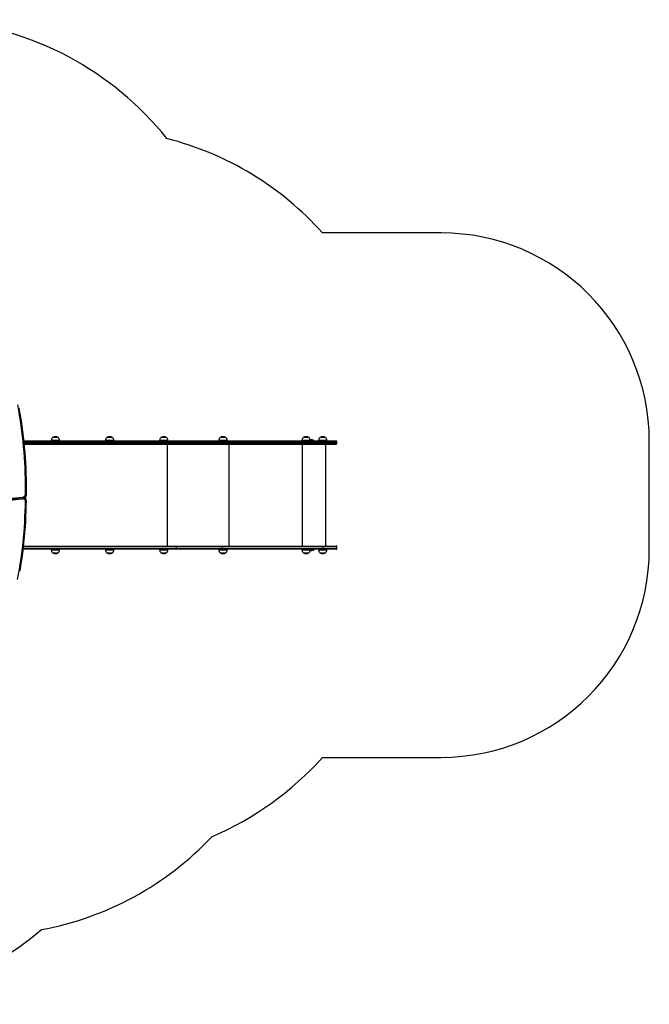
# Model space of a CAD drawing. Units: millimetres. Extents: x -2832 to 3261, y -2222 to 2509.
# Drawn here: x 238 to 3261, y -2222 to 2509 of the extents above; entities that cross this region are included whole.
import ezdxf

# ---------------------------------------------------------------- set-up
doc = ezdxf.new("R2010")
doc.units = ezdxf.units.MM

msp = doc.modelspace()

# ---------------------------------------------------------------- linework, layer by layer
at = {"color": 7, "linetype": 'Continuous', "lineweight": 25}
for p, q in [((2260.9, 1484.1), (1691.7, 1484.1)), ((988, 484.1), (256.6, 484.1)), ((389.6, 486.1), (389.6, 484.1)), ((395.9, 501.3), (395.9, 500.7)), ((423.1, 500.8), (396.1, 500.8)), ((423.3, 500.7), (423.3, 501.3)), ((429.6, 484.1), (429.6, 486.1)), ((649.7, 486.1), (649.7, 484.1)), ((656, 501.3), (656, 500.7)), ((683.2, 500.8), (656.2, 500.8)), ((683.4, 500.7), (683.4, 501.3)), ((689.7, 484.1), (689.7, 486.1)), ((909.7, 486.1), (909.7, 484.1)), ((916, 501.3), (916, 500.7)), ((943.2, 500.8), (916.2, 500.8)), ((943.4, 500.7), (943.4, 501.3)), ((949.7, 484.1), (949.7, 486.1)), ((1207.1, 484.1), (988, 484.1)), ((989.9, 472.1), (989.9, 481.1)), ((989.9, 481.1), (1207.8, 481.1)), ((1193.9, 486.1), (1193.9, 484.1)), ((1200.2, 501.3), (1200.2, 500.7)), ((1227.4, 500.8), (1200.4, 500.8)), ((1693, 484.1), (1207.1, 484.1)), ((1207.8, 481.1), (1693.7, 481.1)), ((1207.8, 472.1), (1207.8, 481.1)), ((1227.6, 500.7), (1227.6, 501.3)), ((1233.9, 484.1), (1233.9, 486.1)), ((1593.2, 486.1), (1593.2, 484.1)), ((1599.5, 501.3), (1599.5, 500.7)), ((1626.7, 500.8), (1599.7, 500.8)), ((1626.9, 500.7), (1626.9, 501.3)), ((1633.2, 484.1), (1633.2, 486.1)), ((1673, 486.1), (1673, 484.1)), ((1679.3, 501.3), (1679.3, 500.7)), ((1706.5, 500.8), (1679.5, 500.8)), ((1757.9, 484.1), (1693, 484.1)), ((1693.7, 472.1), (1693.7, 481.1)), ((1706.7, 500.7), (1706.7, 501.3)), ((1713, 484.1), (1713, 486.1)), ((1760.9, 472.1), (1760.9, 481.1)), ((3260.9, -35.9), (3260.9, 484.1)), ((258.2, 469.1), (988, 469.1)), ((988, 469.1), (1207.1, 469.1)), ((1207.8, 472.1), (989.9, 472.1)), ((1207.1, 469.1), (1693, 469.1)), ((1693.7, 472.1), (1207.8, 472.1)), ((1693, 469.1), (1757.9, 469.1)), ((1708.1, -20.9), (1708.1, 469.1)), ((268.7, 252.5), (268.7, 256)), ((251.2, 207), (251.2, 210.5)), ((268.2, 199.1), (268.2, 202.5)), ((268.5, 226.5), (268.5, 223.1)), ((988, -35.9), (253.1, -35.9)), ((254.9, -20.9), (988, -20.9)), ((389.6, -35.9), (389.6, -37.9)), ((429.6, -37.9), (429.6, -35.9)), ((649.7, -35.9), (649.7, -37.9)), ((689.7, -37.9), (689.7, -35.9)), ((909.7, -35.9), (909.7, -37.9)), ((949.7, -37.9), (949.7, -35.9)), ((988, -20.9), (1207.1, -20.9)), ((1207.1, -35.9), (988, -35.9)), ((989.9, -23.9), (989.9, -32.9)), ((1207.8, -23.9), (989.9, -23.9)), ((989.9, -32.9), (1207.8, -32.9)), ((1193.9, -35.9), (1193.9, -37.9)), ((1207.1, -20.9), (1693, -20.9)), ((1693, -35.9), (1207.1, -35.9)), ((1693.7, -23.9), (1207.8, -23.9)), ((1207.8, -23.9), (1207.8, -32.9)), ((1207.8, -32.9), (1693.7, -32.9)), ((1233.9, -37.9), (1233.9, -35.9)), ((1593.2, -35.9), (1593.2, -37.9)), ((1633.2, -37.9), (1633.2, -35.9)), ((1673, -35.9), (1673, -37.9)), ((1693, -20.9), (1757.9, -20.9)), ((1757.9, -35.9), (1693, -35.9)), ((1693.7, -23.9), (1693.7, -32.9)), ((1713, -37.9), (1713, -35.9)), ((1760.9, -32.9), (1760.9, -23.9)), ((395.9, -52.4), (395.9, -53)), ((396.1, -52.6), (414.8, -52.6)), ((423.3, -53), (423.3, -52.4)), ((656, -52.4), (656, -53)), ((656.2, -52.6), (674.8, -52.6)), ((683.4, -53), (683.4, -52.4)), ((916, -52.4), (916, -53)), ((916.2, -52.6), (934.9, -52.6)), ((943.4, -53), (943.4, -52.4)), ((1200.2, -52.4), (1200.2, -53)), ((1200.4, -52.6), (1219.1, -52.6)), ((1227.6, -53), (1227.6, -52.4)), ((1599.5, -52.4), (1599.5, -53)), ((1599.7, -52.6), (1618.4, -52.6)), ((1626.9, -53), (1626.9, -52.4)), ((1679.3, -52.4), (1679.3, -53)), ((1706.7, -53), (1706.7, -52.4)), ((1691.7, -1035.9), (2260.9, -1035.9))]:
    msp.add_line(p, q, dxfattribs=at)
at = {"color": 8, "linetype": 'Continuous', "lineweight": 25}
for p, q in [((257, 481.1), (989.9, 481.1)), ((429.6, 486.1), (389.6, 486.1)), ((423.3, 501.3), (395.9, 501.3)), ((423, 501.8), (396.2, 501.8)), ((689.7, 486.1), (649.7, 486.1)), ((683.4, 501.3), (656, 501.3)), ((683, 501.8), (656.3, 501.8)), ((949.7, 486.1), (909.7, 486.1)), ((943.4, 501.3), (916, 501.3)), ((943.1, 501.8), (916.4, 501.8)), ((1233.9, 486.1), (1193.9, 486.1)), ((1227.6, 501.3), (1200.2, 501.3)), ((1227.3, 501.8), (1200.6, 501.8)), ((1633.2, 486.1), (1593.2, 486.1)), ((1626.9, 501.3), (1599.5, 501.3)), ((1626.6, 501.8), (1599.8, 501.8)), ((1633.2, 486.4), (1651.2, 486.4)), ((1713, 486.1), (1673, 486.1)), ((1706.7, 501.3), (1679.3, 501.3)), ((1706.4, 501.8), (1679.7, 501.8)), ((1693.7, 481.1), (1760.9, 481.1)), ((989.9, 472.1), (257.9, 472.1)), ((946.5, 469.1), (946.5, -20.9)), ((1241.8, 469.1), (1241.8, -20.9)), ((1593.6, 469.1), (1593.6, -20.9)), ((1760.9, 472.1), (1693.7, 472.1)), ((253.5, -32.9), (989.9, -32.9)), ((989.9, -23.9), (254.5, -23.9)), ((389.6, -37.9), (417.3, -37.9)), ((417.3, -37.9), (429.6, -37.9)), ((649.7, -37.9), (677.3, -37.9)), ((677.3, -37.9), (689.7, -37.9)), ((909.7, -37.9), (937.4, -37.9)), ((937.4, -37.9), (949.7, -37.9)), ((1193.9, -37.9), (1221.6, -37.9)), ((1221.6, -37.9), (1233.9, -37.9)), ((1593.2, -37.9), (1620.8, -37.9)), ((1620.8, -37.9), (1633.2, -37.9)), ((1651.2, -38.1), (1633.2, -38.1)), ((1673, -37.9), (1695.6, -37.9)), ((1760.9, -23.9), (1693.7, -23.9)), ((1693.7, -32.9), (1760.9, -32.9)), ((1695.6, -37.9), (1713, -37.9)), ((395.9, -53), (414.9, -53)), ((396.2, -53.5), (414.7, -53.5)), ((414.7, -53.5), (423, -53.5)), ((414.9, -53), (423.3, -53)), ((656, -53), (674.9, -53)), ((656.3, -53.5), (674.8, -53.5)), ((674.8, -53.5), (683, -53.5)), ((674.9, -53), (683.4, -53)), ((916, -53), (935, -53)), ((916.4, -53.5), (934.9, -53.5)), ((934.9, -53.5), (943.1, -53.5)), ((935, -53), (943.4, -53)), ((1200.2, -53), (1219.2, -53)), ((1200.6, -53.5), (1219, -53.5)), ((1219, -53.5), (1227.3, -53.5)), ((1219.2, -53), (1227.6, -53)), ((1599.5, -53), (1618.4, -53)), ((1599.8, -53.5), (1618.3, -53.5)), ((1618.3, -53.5), (1626.6, -53.5)), ((1618.4, -53), (1626.9, -53)), ((1679.3, -53), (1694.8, -53)), ((1679.7, -53.5), (1694.7, -53.5)), ((1694.7, -53.5), (1706.4, -53.5)), ((1694.8, -53), (1706.7, -53))]:
    msp.add_line(p, q, dxfattribs=at)
at = {"color": 7, "linetype": 'Continuous', "lineweight": 25, "flags": 128}
for points in [[(265.5, 228.3), (265.7, 253.6), (265.6, 279), (265.2, 304.3), (264.5, 329.7), (263.5, 355), (262.2, 380.4), (260.6, 405.7), (258.8, 431), (256.6, 456.3), (254.1, 481.6), (251.3, 506.8), (248.2, 532), (244.9, 557.2), (241.2, 582.4), (237.2, 607.6), (233, 632.7), (228.4, 657.8)], [(233.6, 644.3), (235.9, 631.3), (240.2, 606.2), (244.2, 581), (247.8, 555.8), (251.2, 530.6), (254.3, 505.3), (257.1, 480), (259.6, 454.7), (261.7, 429.4), (263.6, 404.1), (265.2, 378.7), (266.5, 353.4), (267.5, 328), (268.2, 302.6), (268.6, 277.3), (268.7, 251.9), (268.5, 226.5)], [(988, 484.1), (988.4, 484.1), (988.8, 483.9), (989.1, 483.6), (989.4, 483.3), (989.6, 482.8), (989.8, 482.3), (989.9, 481.7), (989.9, 481.1)], [(989.9, 472.1), (989.9, 471.6), (989.8, 471), (989.6, 470.5), (989.4, 470), (989.1, 469.6), (988.8, 469.4), (988.4, 469.2), (988, 469.1)], [(268.5, 223.1), (268.7, 248.4), (268.7, 252.5)], [(-221.6, 187.9), (-187.8, 188.2), (-153.9, 188.7), (-120.1, 189.5), (-86.3, 190.5), (-52.5, 191.8), (-18.7, 193.3), (15.1, 195.1), (48.8, 197.1), (82.6, 199.4), (116.3, 202), (149.9, 204.8), (183.6, 207.8), (217.2, 211.1), (250.8, 214.6)], [(251.2, 210.5), (217.6, 206.9), (183.9, 203.6), (150.3, 200.6), (116.6, 197.8), (82.8, 195.3), (49.1, 193), (15.3, 190.9), (-18.5, 189.2), (-52.3, 187.6), (-86.2, 186.3), (-120, 185.3), (-153.9, 184.5), (-187.7, 184), (-221.6, 183.7)], [(-221.6, 180.3), (-187.7, 180.6), (-153.9, 181.1), (-120, 181.9), (-86.2, 182.9), (-52.3, 184.2), (-18.5, 185.7), (15.3, 187.5), (49.1, 189.5), (82.8, 191.8), (116.6, 194.4), (150.3, 197.1), (183.9, 200.2), (217.6, 203.5), (251.2, 207)], [(-221.6, 179.7), (-205.1, 179.8), (-173.6, 180.2), (-142.2, 180.8), (-110.8, 181.6), (-79.4, 182.6), (-48, 183.8), (-16.6, 185.3), (14.7, 186.9), (46.1, 188.8), (77.4, 190.9), (108.7, 193.2), (140, 195.7), (171.2, 198.5), (202.5, 201.4), (233.7, 204.6), (251.1, 206.5)], [(227.6, -181.2), (232.3, -156.2), (236.6, -131.1), (240.6, -106), (244.4, -80.8), (247.8, -55.6), (250.9, -30.4), (253.8, -5.2), (256.3, 20.1), (258.5, 45.3), (260.4, 70.6), (261.9, 95.9), (263.2, 121.3), (264.2, 146.6), (264.9, 171.9), (265.2, 197.3)], [(268.2, 199), (267.9, 173.6), (267.2, 148.2), (266.2, 122.9), (264.9, 97.5), (263.4, 72.2), (261.5, 46.9), (259.3, 21.6), (256.7, -3.7), (253.9, -28.9), (250.8, -54.2), (247.4, -79.4), (243.6, -104.6), (239.6, -129.7), (237.9, -139.6)], [(250.8, 214.6), (253.1, 215), (255.4, 215.7), (257.6, 216.6), (259.5, 217.8), (261.2, 219.2), (262.7, 220.8), (263.9, 222.5), (264.8, 224.3), (265.3, 226.3), (265.5, 228.3)], [(251.1, 206.5), (252.3, 206.6), (254.6, 207.1), (256.8, 207.8), (258.8, 208.7), (260.7, 209.8), (262.5, 211.1), (264.1, 212.6), (265.4, 214.2), (266.6, 215.9), (267.4, 217.8), (268.1, 219.7), (268.4, 221.6), (268.5, 223.1)], [(268.5, 226.5), (268.3, 224.4), (267.8, 222.3), (266.9, 220.3), (265.8, 218.4), (264.3, 216.6), (262.6, 215.1), (260.6, 213.7), (258.5, 212.5), (256.2, 211.6), (253.7, 210.9), (251.2, 210.5)], [(251.2, 207), (253.7, 207.4), (256.2, 208.1), (258.5, 209), (260.6, 210.2), (262.6, 211.6), (264.3, 213.2), (265.8, 215), (266.9, 216.9), (267.8, 218.9), (268.3, 221), (268.5, 223.1)], [(265.2, 197.3), (265.8, 197.3), (266.4, 197.4), (266.9, 197.5), (267.3, 197.7), (267.7, 198), (268, 198.3), (268.2, 198.6), (268.2, 199)], [(268.5, 226.5), (268.5, 226.8), (268.3, 227.2), (268, 227.5), (267.6, 227.7), (267.2, 228), (266.7, 228.1), (266.1, 228.2), (265.5, 228.3)], [(989.9, -23.9), (989.9, -23.3), (989.8, -22.7), (989.6, -22.2), (989.4, -21.7), (989.1, -21.4), (988.8, -21.1), (988.4, -20.9), (988, -20.9)], [(988, -35.9), (988.4, -35.8), (988.8, -35.6), (989.1, -35.4), (989.4, -35), (989.6, -34.5), (989.8, -34), (989.9, -33.4), (989.9, -32.9)]]:
    msp.add_lwpolyline(points, dxfattribs=at)
at = {"color": 8, "linetype": 'Continuous', "lineweight": 25, "flags": 128}
msp.add_lwpolyline([(251.1, 206.5), (251.1, 206.5), (251.1, 206.5), (251.1, 206.7), (251.2, 207)], dxfattribs=at)
at = {"color": 7, "linetype": 'Continuous', "lineweight": 25}
for centre, radius, start, end in [((-241.7, 991.2), 1517.5, 38.5816, 132.2699), ((573.7, 484.1), 1500, 41.8103, 75.6856), ((2260.9, 484.1), 1000, 0, 90), ((409.5, 486.1), 19.9, 133.0766, 180), ((396.5, 501.3), 0.6, 116.3754, 180), ((409.6, 474.9), 30.1, 63.6246, 116.3754), ((422.7, 501.3), 0.6, 0, 63.6246), ((409.7, 486.1), 19.9, 0, 46.9234), ((669.5, 486.1), 19.9, 133.0766, 180), ((656.6, 501.3), 0.6, 116.3754, 180), ((669.7, 474.9), 30.1, 63.6246, 116.3754), ((682.8, 501.3), 0.6, 0, 63.6246), ((669.8, 486.1), 19.9, 0, 46.9234), ((929.6, 486.1), 19.9, 133.0766, 180), ((916.6, 501.3), 0.6, 116.3754, 180), ((929.7, 474.9), 30.1, 63.6246, 116.3754), ((942.8, 501.3), 0.6, 0, 63.6246), ((929.9, 486.1), 19.9, 0, 46.9234), ((1213.8, 486.1), 19.9, 133.0766, 180), ((1200.8, 501.3), 0.6, 116.3754, 180), ((1213.9, 474.9), 30.1, 63.6246, 116.3754), ((1204.3, 481.8), 3.61, 348.7789, 39.5485), ((1227, 501.3), 0.6, 0, 63.6246), ((1214.1, 486.1), 19.9, 0, 46.9234), ((1613.1, 486.1), 19.9, 133.0766, 180), ((1600.1, 501.3), 0.6, 116.3754, 180), ((1613.2, 474.9), 30.1, 63.6246, 116.3754), ((1626.3, 501.3), 0.6, 0, 63.6246), ((1613.3, 486.1), 19.9, 0, 46.9234), ((1640.6, 472.2), 17.8, 53.1301, 115.0539), ((1650.5, 485.4), 1.25, 270, 53.1301), ((1692.9, 486.1), 19.9, 133.0766, 180), ((1679.9, 501.3), 0.6, 116.3754, 180), ((1693, 474.9), 30.1, 63.6246, 116.3754), ((1690.2, 481.8), 3.61, 348.7789, 39.5485), ((1706.1, 501.3), 0.6, 0, 63.6246), ((1693.2, 486.1), 19.9, 0, 46.9234), ((1757.9, 481.1), 3, 0, 90), ((1204.3, 471.4), 3.61, 320.4515, 11.2211), ((1690.2, 471.4), 3.61, 320.4515, 11.2211), ((1757.9, 472.1), 3, 270, 0), ((220, 209.6), 31.2, 1.6027, 9.2835), ((253.4, 202.6), 14.8, 359.3508, 43.431), ((409.5, -37.9), 19.9, 180, 226.9234), ((409.7, -37.9), 19.9, 313.0766, 0), ((669.5, -37.9), 19.9, 180, 226.9234), ((669.8, -37.9), 19.9, 313.0766, 0), ((929.6, -37.9), 19.9, 180, 226.9234), ((929.9, -37.9), 19.9, 313.0766, 0), ((1213.8, -37.9), 19.9, 180, 226.9234), ((1204.3, -23.2), 3.61, 348.7789, 39.5485), ((1204.3, -33.6), 3.61, 320.4515, 11.2211), ((1214.1, -37.9), 19.9, 313.0766, 0), ((1613.1, -37.9), 19.9, 180, 226.9234), ((1613.3, -37.9), 19.9, 313.0766, 0), ((1640.6, -23.9), 17.8, 244.9461, 270), ((1640.6, -23.9), 17.8, 270, 306.8699), ((1650.5, -37.1), 1.25, 306.8699, 90), ((1692.9, -37.9), 19.9, 180, 226.9234), ((1690.2, -23.2), 3.61, 348.7789, 39.5485), ((1690.2, -33.6), 3.61, 320.4515, 11.2211), ((1693.2, -37.9), 19.9, 313.0766, 0), ((1757.9, -23.9), 3, 0, 90), ((1757.9, -32.9), 3, 270, 0), ((2260.9, -35.9), 1000, 270, 0), ((396.5, -53), 0.6, 180, 243.6246), ((409.6, -26.6), 30.1, 243.6246, 296.3754), ((422.7, -53), 0.6, 296.3754, 0), ((656.6, -53), 0.6, 180, 243.6246), ((669.7, -26.6), 30.1, 243.6246, 296.3754), ((682.8, -53), 0.6, 296.3754, 0), ((916.6, -53), 0.6, 180, 243.6246), ((929.7, -26.6), 30.1, 243.6246, 296.3754), ((942.8, -53), 0.6, 296.3754, 0), ((1200.8, -53), 0.6, 180, 243.6246), ((1213.9, -26.6), 30.1, 243.6246, 296.3754), ((1227, -53), 0.6, 296.3754, 0), ((1600.1, -53), 0.6, 180, 243.6246), ((1613.2, -26.6), 30.1, 243.6246, 296.3754), ((1626.3, -53), 0.6, 296.3754, 0), ((1679.9, -53), 0.6, 180, 243.6246), ((1693, -26.6), 30.1, 243.6246, 296.3754), ((1706.1, -53), 0.6, 296.3754, 0), ((573.7, -35.9), 1500, 293.0639, 318.1897), ((68.3, -388.7), 1500, 280.5035, 316.7766), ((-631.7, -722.3), 1500, 270, 310.4634)]:
    msp.add_arc(centre, radius, start, end, dxfattribs=at)
at = {"color": 8, "linetype": 'Continuous', "lineweight": 25}
for centre, radius, start, end in [((251.8, 196.8), 13.4, 1.9007, 61.0384), ((253.2, 198.7), 15, 0.8149, 53.5379), ((253.5, 202.3), 14.7, 0.5139, 44.3214)]:
    msp.add_arc(centre, radius, start, end, dxfattribs=at)

doc.saveas('drawing.dxf')
